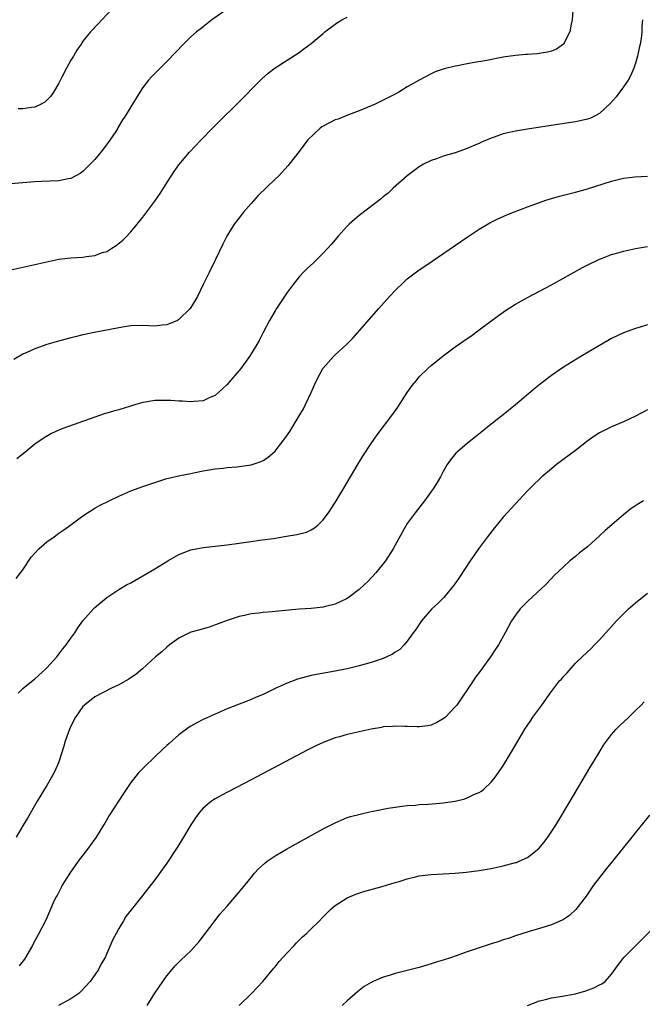
# Model space of a CAD drawing. Units: inches. Extents: x 2619000 to 2622000, y 1482000 to 1485000.
# Drawn here: x 2620442 to 2620546, y 1482675 to 1482839 of the extents above; entities that cross this region are included whole.
import ezdxf

# ---------------------------------------------------------------- set-up
doc = ezdxf.new("R2010")
doc.units = ezdxf.units.IN
doc.header["$MEASUREMENT"] = 0
doc.layers.add('LD26191482_10ft', color=110, linetype='Continuous')

msp = doc.modelspace()

# ---------------------------------------------------------------- linework, layer by layer
at = {"layer": 'LD26191482_10ft'}
for points, elevation in [([(2620479.46, 1482842.54), (2620474.48, 1482839), (2620473.63, 1482838.37), (2620473, 1482837.88), (2620472.51, 1482837.49), (2620471.93, 1482837), (2620471, 1482836.19), (2620469.75, 1482835), (2620468.42, 1482833.58), (2620467, 1482832.09), (2620465, 1482830.12), (2620464.44, 1482829.56), (2620463.95, 1482829), (2620463, 1482827.79), (2620462.47, 1482827), (2620461, 1482824.55), (2620460.04, 1482823), (2620459.61, 1482822.39), (2620458.86, 1482821.14), (2620458.8, 1482821), (2620458.46, 1482820.46), (2620457.5, 1482819), (2620456.42, 1482817.58), (2620455.99, 1482817), (2620455, 1482815.81), (2620454.24, 1482815), (2620453, 1482813.79), (2620452.53, 1482813.47), (2620451, 1482812.62), (2620450.54, 1482812.54), (2620449, 1482812.22), (2620446.1, 1482812.1), (2620445, 1482812.07), (2620443, 1482811.92), (2620439, 1482811.54)], 9260), ([(2620534.58, 1482840.58), (2620534.47, 1482839), (2620534.28, 1482838.28), (2620534.08, 1482837), (2620533, 1482834.99), (2620531.83, 1482834.17), (2620531, 1482833.81), (2620530.38, 1482833.62), (2620528.64, 1482833.36), (2620527, 1482833.28), (2620526.76, 1482833.24), (2620525, 1482833.11), (2620523, 1482832.8), (2620520.28, 1482832.28), (2620517.85, 1482831.85), (2620517, 1482831.73), (2620515.39, 1482831.39), (2620515, 1482831.33), (2620513.15, 1482830.85), (2620511.65, 1482830.35), (2620511, 1482830.03), (2620508.99, 1482829.01), (2620507, 1482827.86), (2620505.61, 1482827), (2620505, 1482826.67), (2620503.88, 1482826.12), (2620503, 1482825.64), (2620502.55, 1482825.45), (2620501.64, 1482825), (2620499, 1482823.89), (2620497.21, 1482823.21), (2620495.49, 1482822.51), (2620495, 1482822.38), (2620493, 1482821.34), (2620492.79, 1482821.21), (2620492.51, 1482821), (2620490.39, 1482819), (2620489.81, 1482818.19), (2620489, 1482817.11), (2620487.36, 1482815), (2620487.19, 1482814.81), (2620485.55, 1482813), (2620485, 1482812.49), (2620482.2, 1482809.8), (2620481, 1482808.46), (2620479.72, 1482807), (2620479.4, 1482806.6), (2620478.2, 1482805), (2620476.99, 1482803), (2620476.31, 1482801.69), (2620475.04, 1482799.04), (2620474.02, 1482797), (2620473.03, 1482794.97), (2620472.09, 1482793), (2620471, 1482791.17), (2620470.88, 1482791), (2620469, 1482789.15), (2620468.91, 1482789.09), (2620468.73, 1482789), (2620467, 1482788.25), (2620466.2, 1482788.2), (2620465, 1482788.07), (2620463, 1482788.15), (2620461, 1482788.08), (2620459.94, 1482787.94), (2620459, 1482787.79), (2620457.52, 1482787.52), (2620454.9, 1482787), (2620453.35, 1482786.65), (2620453, 1482786.58), (2620451.73, 1482786.27), (2620451, 1482786.1), (2620448.55, 1482785.45), (2620447, 1482784.97), (2620445, 1482784.28), (2620443.65, 1482783.65), (2620443, 1482783.36), (2620441.48, 1482782.52)], 9280), ([(2620458.05, 1482841), (2620456.18, 1482839), (2620455.59, 1482838.41), (2620454.29, 1482837), (2620453, 1482835.46), (2620452.69, 1482835), (2620452, 1482834), (2620451.43, 1482833), (2620451, 1482832.31), (2620450.27, 1482831), (2620449.5, 1482829.5), (2620449, 1482828.46), (2620448.11, 1482827), (2620447.67, 1482826.33), (2620447, 1482825.63), (2620446.66, 1482825.34), (2620446.03, 1482825), (2620445, 1482824.51), (2620444.46, 1482824.46), (2620443, 1482824.21), (2620442.24, 1482824.24)], 9250), ([(2620441, 1482797.4), (2620447, 1482798.78), (2620449, 1482799.17), (2620451, 1482799.41), (2620453, 1482799.54), (2620453.63, 1482799.63), (2620455, 1482799.8), (2620456.28, 1482800.28), (2620457, 1482800.5), (2620457.83, 1482801), (2620458.54, 1482801.46), (2620459.65, 1482802.35), (2620460.31, 1482803), (2620461, 1482803.76), (2620462.06, 1482805), (2620463, 1482806.19), (2620465, 1482808.83), (2620465.87, 1482810.13), (2620467, 1482811.88), (2620467.69, 1482813), (2620468.2, 1482813.8), (2620469, 1482814.91), (2620470.75, 1482817), (2620472.65, 1482819), (2620474.8, 1482821.2), (2620475.8, 1482822.2), (2620478.66, 1482825), (2620482.8, 1482829.2), (2620483.86, 1482830.14), (2620485, 1482831.01), (2620489, 1482833.61), (2620489.81, 1482834.19), (2620491, 1482835.06), (2620493, 1482836.73), (2620493.28, 1482837), (2620495, 1482838.32), (2620495.41, 1482838.59), (2620496.12, 1482839), (2620497, 1482839.46)], 9270), ([(2620546.19, 1482839), (2620546.05, 1482837.95), (2620546.05, 1482837), (2620545.94, 1482835.94), (2620545.77, 1482835), (2620545.63, 1482834.37), (2620545.34, 1482833), (2620545, 1482831.84), (2620544.73, 1482831), (2620544.21, 1482829.79), (2620543.76, 1482829), (2620543, 1482827.87), (2620541.77, 1482826.23), (2620540.86, 1482825.14), (2620539, 1482823.43), (2620538.19, 1482823), (2620537.38, 1482822.62), (2620537, 1482822.49), (2620535.8, 1482822.2), (2620535, 1482822.03), (2620533.86, 1482821.86), (2620527, 1482820.84), (2620525, 1482820.5), (2620523, 1482820.03), (2620521.49, 1482819.49), (2620521, 1482819.33), (2620519.36, 1482818.64), (2620519, 1482818.46), (2620517.96, 1482818.04), (2620517, 1482817.61), (2620515, 1482816.9), (2620513, 1482816.31), (2620511.9, 1482815.9), (2620511, 1482815.61), (2620509.73, 1482815), (2620509, 1482814.56), (2620507, 1482813.04), (2620504.66, 1482811), (2620503.8, 1482810.2), (2620503, 1482809.57), (2620502.7, 1482809.3), (2620499, 1482806.48), (2620498.22, 1482805.78), (2620497.31, 1482805), (2620497, 1482804.69), (2620495.49, 1482803), (2620495, 1482802.44), (2620494.35, 1482801.65), (2620493, 1482800.2), (2620491.39, 1482798.61), (2620490.35, 1482797.65), (2620489.7, 1482797), (2620489, 1482796.28), (2620488, 1482795), (2620487, 1482793.63), (2620485.26, 1482791), (2620485, 1482790.58), (2620484.07, 1482789), (2620483, 1482787), (2620482.33, 1482785.67), (2620481.96, 1482785), (2620480.76, 1482783), (2620479.29, 1482781), (2620479, 1482780.68), (2620477.31, 1482778.69), (2620477, 1482778.36), (2620476.31, 1482777.69), (2620475, 1482776.5), (2620474.16, 1482776.16), (2620473, 1482775.61), (2620471.51, 1482775.51), (2620471, 1482775.44), (2620469.56, 1482775.56), (2620469, 1482775.56), (2620467.67, 1482775.67), (2620467, 1482775.7), (2620465.67, 1482775.67), (2620465, 1482775.67), (2620463.38, 1482775.38), (2620463, 1482775.34), (2620461.81, 1482775), (2620459, 1482774.14), (2620458.09, 1482773.91), (2620457, 1482773.58), (2620456.54, 1482773.46), (2620455, 1482772.93), (2620449.69, 1482771), (2620449, 1482770.73), (2620447.79, 1482770.21), (2620446.53, 1482769.47), (2620445, 1482768.41), (2620443.31, 1482767), (2620442.03, 1482765.97)], 9290), ([(2620441.92, 1482746.08), (2620442.63, 1482747), (2620443, 1482747.52), (2620444.41, 1482749.59), (2620445, 1482750.28), (2620445.67, 1482751), (2620447, 1482752.16), (2620448.21, 1482753), (2620449, 1482753.58), (2620449.84, 1482754.16), (2620451.02, 1482755), (2620453, 1482756.48), (2620453.76, 1482757), (2620455, 1482757.75), (2620455.79, 1482758.2), (2620457.39, 1482759), (2620459, 1482759.77), (2620461, 1482760.63), (2620463, 1482761.37), (2620465, 1482762.05), (2620467, 1482762.67), (2620467.26, 1482762.74), (2620469.19, 1482763.19), (2620471, 1482763.54), (2620471.71, 1482763.71), (2620473, 1482763.97), (2620475, 1482764.31), (2620476.42, 1482764.42), (2620477, 1482764.51), (2620478.65, 1482764.65), (2620481, 1482764.99), (2620482.54, 1482765.46), (2620483, 1482765.68), (2620483.81, 1482766.19), (2620485, 1482767.26), (2620486.65, 1482769.35), (2620487.46, 1482770.54), (2620488.84, 1482772.84), (2620489.73, 1482774.27), (2620490.08, 1482775), (2620491, 1482777), (2620491.63, 1482778.37), (2620491.9, 1482779), (2620492.95, 1482781), (2620493, 1482781.07), (2620494.75, 1482783), (2620495, 1482783.26), (2620496.95, 1482785.05), (2620497.95, 1482786.05), (2620502.27, 1482791), (2620504.07, 1482793), (2620505, 1482793.99), (2620505.5, 1482794.5), (2620506.02, 1482795), (2620507, 1482795.9), (2620508.76, 1482797.24), (2620511.15, 1482798.85), (2620517, 1482802.87), (2620519, 1482804.19), (2620520.76, 1482805.24), (2620522.1, 1482805.9), (2620523.49, 1482806.51), (2620524.69, 1482807), (2620527, 1482807.9), (2620529, 1482808.63), (2620530.1, 1482809), (2620531, 1482809.28), (2620532.34, 1482809.66), (2620533.93, 1482810.07), (2620535, 1482810.33), (2620537, 1482810.88), (2620541, 1482812.18), (2620542.59, 1482812.59), (2620543, 1482812.68), (2620544.9, 1482812.9), (2620547, 1482812.99)], 9300), ([(2620442.21, 1482727), (2620443, 1482727.73), (2620445, 1482729.36), (2620446.83, 1482731), (2620447, 1482731.17), (2620448.64, 1482733), (2620449, 1482733.44), (2620449.66, 1482734.34), (2620450.22, 1482735), (2620451, 1482736.12), (2620451.64, 1482737), (2620452.16, 1482737.84), (2620453, 1482739), (2620454.78, 1482741), (2620455, 1482741.22), (2620457, 1482742.91), (2620459, 1482744.23), (2620460.29, 1482745), (2620461, 1482745.36), (2620463, 1482746.48), (2620465, 1482747.67), (2620467.17, 1482749), (2620469, 1482750.06), (2620471, 1482750.83), (2620471.88, 1482751), (2620473, 1482751.19), (2620475, 1482751.42), (2620477, 1482751.68), (2620481, 1482752.24), (2620482.41, 1482752.41), (2620484.73, 1482752.73), (2620486.92, 1482753.08), (2620488.62, 1482753.38), (2620490.21, 1482753.79), (2620491, 1482754.15), (2620491.54, 1482754.46), (2620492.17, 1482755), (2620493, 1482755.8), (2620493.87, 1482757), (2620495, 1482758.71), (2620496.61, 1482761.39), (2620497, 1482762.01), (2620498.85, 1482765.15), (2620499.61, 1482766.39), (2620501, 1482768.53), (2620502.02, 1482769.98), (2620504.6, 1482773.4), (2620505.42, 1482774.58), (2620507, 1482776.99), (2620507.85, 1482778.15), (2620508.52, 1482779), (2620509, 1482779.59), (2620510.45, 1482781), (2620511, 1482781.49), (2620513, 1482783.09), (2620515, 1482784.59), (2620517, 1482786.02), (2620517.59, 1482786.41), (2620519, 1482787.44), (2620522.17, 1482789.83), (2620523.34, 1482790.66), (2620525, 1482791.71), (2620527, 1482792.84), (2620531, 1482794.95), (2620536.2, 1482797.8), (2620537.51, 1482798.49), (2620538.55, 1482799), (2620539, 1482799.21), (2620539.32, 1482799.32), (2620541, 1482799.96), (2620542.3, 1482800.3), (2620543, 1482800.51), (2620545, 1482800.95), (2620547, 1482801.31)], 9310), ([(2620547, 1482788.25), (2620545.93, 1482787.93), (2620545, 1482787.68), (2620543, 1482786.94), (2620541, 1482785.98), (2620540.37, 1482785.63), (2620539, 1482784.84), (2620535.89, 1482783), (2620533, 1482781.2), (2620531, 1482779.85), (2620529.39, 1482778.61), (2620528.29, 1482777.71), (2620525, 1482774.93), (2620523, 1482773.31), (2620521, 1482771.75), (2620519.47, 1482770.53), (2620518.38, 1482769.62), (2620517.57, 1482769), (2620517, 1482768.54), (2620515.07, 1482766.93), (2620514.19, 1482765.81), (2620513.64, 1482765), (2620513, 1482763.86), (2620512.54, 1482763), (2620511.97, 1482762.03), (2620511.32, 1482761), (2620511, 1482760.53), (2620509.88, 1482759), (2620508.32, 1482757), (2620507, 1482755.19), (2620506.19, 1482753.81), (2620504.66, 1482751), (2620503.38, 1482749), (2620501.78, 1482747), (2620500.42, 1482745.58), (2620499.83, 1482745), (2620499, 1482744.25), (2620497.4, 1482743), (2620497.17, 1482742.83), (2620497, 1482742.73), (2620495.85, 1482742.15), (2620495, 1482741.79), (2620493.42, 1482741.42), (2620493, 1482741.31), (2620491, 1482741.09), (2620489, 1482740.95), (2620485, 1482740.59), (2620484.53, 1482740.53), (2620483, 1482740.42), (2620482.3, 1482740.3), (2620481, 1482740.17), (2620479.9, 1482739.9), (2620479, 1482739.73), (2620477, 1482739.08), (2620475.5, 1482738.5), (2620474.03, 1482737.97), (2620473, 1482737.69), (2620472.49, 1482737.51), (2620471, 1482737.12), (2620470.74, 1482737), (2620469, 1482736.14), (2620467.45, 1482735), (2620467, 1482734.65), (2620466.14, 1482733.86), (2620465.11, 1482733), (2620462.9, 1482731), (2620461.85, 1482730.15), (2620460.67, 1482729.33), (2620460.16, 1482729), (2620459, 1482728.37), (2620457.79, 1482727.79), (2620455, 1482726.38), (2620453.27, 1482725), (2620453, 1482724.74), (2620451.79, 1482723), (2620450.83, 1482721.17), (2620450.76, 1482721), (2620450.05, 1482719), (2620449.84, 1482718.16), (2620449, 1482715.57), (2620448.76, 1482715), (2620448.22, 1482713.78), (2620447, 1482711.61), (2620446.61, 1482711), (2620445.41, 1482709), (2620443.8, 1482706.2), (2620443.08, 1482705), (2620441.91, 1482703)], 9320), ([(2620547, 1482774.12), (2620545, 1482773.05), (2620543, 1482772.13), (2620541, 1482771.29), (2620539.47, 1482770.53), (2620539, 1482770.27), (2620538.21, 1482769.79), (2620537.12, 1482769), (2620535, 1482767.33), (2620531.87, 1482765), (2620531, 1482764.32), (2620529.43, 1482763), (2620529, 1482762.61), (2620528.17, 1482761.82), (2620527, 1482760.62), (2620523, 1482756.25), (2620521.51, 1482754.49), (2620520.36, 1482753), (2620518.88, 1482751), (2620517.49, 1482749), (2620515.7, 1482746.3), (2620514.81, 1482745), (2620513.09, 1482742.91), (2620512.09, 1482741.91), (2620511.1, 1482741), (2620509.4, 1482739), (2620508.44, 1482737.56), (2620507.99, 1482737), (2620507, 1482735.6), (2620506.47, 1482735), (2620505.75, 1482734.25), (2620505, 1482733.78), (2620504.55, 1482733.45), (2620503.59, 1482733), (2620503, 1482732.76), (2620501, 1482732.09), (2620499, 1482731.52), (2620497, 1482731.03), (2620495, 1482730.64), (2620491.91, 1482730.09), (2620491, 1482729.89), (2620488.72, 1482729.28), (2620487, 1482728.64), (2620485, 1482727.73), (2620483, 1482726.77), (2620481.75, 1482726.25), (2620481, 1482725.9), (2620480.34, 1482725.66), (2620479, 1482725.12), (2620477, 1482724.35), (2620475, 1482723.5), (2620473, 1482722.57), (2620471.97, 1482722.03), (2620471, 1482721.48), (2620470.71, 1482721.29), (2620469, 1482720.04), (2620467.39, 1482718.61), (2620467, 1482718.24), (2620466.34, 1482717.66), (2620465, 1482716.36), (2620463.27, 1482714.73), (2620463, 1482714.44), (2620462.28, 1482713.72), (2620461, 1482712.11), (2620459.74, 1482710.26), (2620457.4, 1482706.6), (2620456.64, 1482705.36), (2620456.45, 1482705), (2620455.21, 1482703), (2620453.77, 1482701), (2620453, 1482700.03), (2620452.23, 1482699), (2620450.83, 1482697), (2620449.56, 1482695), (2620449.39, 1482694.61), (2620448.7, 1482693.3), (2620448.5, 1482693), (2620448.07, 1482692.07), (2620447, 1482689.56), (2620446.82, 1482689.18), (2620445.67, 1482687), (2620444.73, 1482685.27), (2620444.61, 1482685), (2620443.27, 1482682.73), (2620442.41, 1482681.59)], 9330), ([(2620546.35, 1482759), (2620545.5, 1482758.5), (2620545, 1482758.16), (2620544.28, 1482757.72), (2620543, 1482756.67), (2620539.95, 1482754.05), (2620539, 1482753.14), (2620537, 1482751.35), (2620535.69, 1482750.31), (2620535, 1482749.71), (2620534.1, 1482749), (2620533, 1482748.02), (2620531.46, 1482746.54), (2620531, 1482746.03), (2620530, 1482745), (2620527.88, 1482743), (2620527, 1482742.23), (2620525.83, 1482741), (2620525, 1482739.97), (2620524.36, 1482739), (2620523.29, 1482737), (2620522.18, 1482735), (2620521.72, 1482734.28), (2620520.86, 1482733), (2620519, 1482730.4), (2620518.39, 1482729.61), (2620517.96, 1482729), (2620515.24, 1482725), (2620515, 1482724.69), (2620513.36, 1482723), (2620513, 1482722.68), (2620511.92, 1482722.08), (2620511, 1482721.66), (2620510.45, 1482721.56), (2620509, 1482721.37), (2620508.64, 1482721.36), (2620507, 1482721.42), (2620506.58, 1482721.41), (2620505, 1482721.48), (2620504.57, 1482721.43), (2620503, 1482721.35), (2620502.72, 1482721.28), (2620501, 1482721.01), (2620499, 1482720.56), (2620497, 1482720.09), (2620495.72, 1482719.72), (2620495, 1482719.53), (2620493, 1482718.79), (2620491.77, 1482718.23), (2620490.43, 1482717.57), (2620481, 1482712.57), (2620476.03, 1482709.97), (2620475, 1482709.39), (2620474.76, 1482709.24), (2620474.42, 1482709), (2620473, 1482707.81), (2620472.3, 1482707), (2620471.76, 1482706.24), (2620471, 1482705.07), (2620469.77, 1482703), (2620468.71, 1482701.29), (2620467, 1482698.7), (2620465, 1482695.91), (2620463, 1482693.34), (2620461.06, 1482690.94), (2620460.18, 1482689.82), (2620459.72, 1482689), (2620459, 1482687.82), (2620458.54, 1482687), (2620458.01, 1482685.99), (2620457, 1482683.66), (2620456.69, 1482683), (2620456.07, 1482681.93), (2620455.58, 1482681), (2620455, 1482680.11), (2620454.24, 1482679), (2620452.68, 1482677.32), (2620452.31, 1482677), (2620451, 1482676.11), (2620448.97, 1482675)], 9340), ([(2620463.69, 1482675), (2620465, 1482677.07), (2620466.32, 1482679), (2620467, 1482679.95), (2620467.84, 1482681), (2620468.39, 1482681.61), (2620469.39, 1482682.61), (2620471, 1482684.11), (2620472.37, 1482685.63), (2620475, 1482689.17), (2620475.83, 1482690.17), (2620477, 1482691.54), (2620478.31, 1482693), (2620479.54, 1482694.46), (2620481, 1482696.32), (2620481.56, 1482697), (2620482.24, 1482697.76), (2620483.29, 1482698.71), (2620483.67, 1482699), (2620485, 1482699.88), (2620486.9, 1482701), (2620493, 1482704.39), (2620494.24, 1482705), (2620495, 1482705.42), (2620497, 1482706.26), (2620497.56, 1482706.44), (2620499.14, 1482706.86), (2620501, 1482707.27), (2620501.32, 1482707.32), (2620503, 1482707.69), (2620503.81, 1482707.81), (2620505, 1482708.02), (2620506.15, 1482708.15), (2620507, 1482708.26), (2620508.36, 1482708.36), (2620509, 1482708.42), (2620510.52, 1482708.52), (2620513, 1482708.72), (2620514.98, 1482709.02), (2620516.59, 1482709.41), (2620517, 1482709.58), (2620518.11, 1482710.11), (2620519, 1482710.46), (2620519.34, 1482710.66), (2620519.75, 1482711), (2620521, 1482712.15), (2620521.65, 1482713), (2620522.22, 1482713.78), (2620523.04, 1482715), (2620524.53, 1482717.47), (2620525.41, 1482719), (2620526.6, 1482721), (2620527.57, 1482722.43), (2620527.93, 1482723), (2620529.39, 1482725), (2620530.09, 1482725.91), (2620530.81, 1482727), (2620531, 1482727.25), (2620532.37, 1482729), (2620532.67, 1482729.33), (2620533, 1482729.75), (2620533.62, 1482730.38), (2620535, 1482731.94), (2620536.11, 1482733), (2620537.6, 1482734.4), (2620538.2, 1482735), (2620539, 1482735.83), (2620540.08, 1482737), (2620541, 1482738.07), (2620541.85, 1482739), (2620543, 1482740.19), (2620543.85, 1482741), (2620545, 1482742.01), (2620547, 1482743.63)], 9350), ([(2620479, 1482674.98), (2620481.1, 1482677), (2620482.03, 1482677.97), (2620482.98, 1482679), (2620484.79, 1482681.21), (2620485, 1482681.44), (2620485.68, 1482682.32), (2620487, 1482683.77), (2620488.16, 1482685), (2620488.55, 1482685.45), (2620489.57, 1482686.43), (2620490.25, 1482687), (2620491, 1482687.77), (2620492.29, 1482689), (2620493, 1482689.77), (2620494.22, 1482691), (2620495, 1482691.63), (2620497, 1482692.93), (2620498.45, 1482693.55), (2620499.97, 1482694.03), (2620502.81, 1482694.81), (2620505, 1482695.49), (2620505.66, 1482695.66), (2620507, 1482696.08), (2620508.4, 1482696.4), (2620509, 1482696.55), (2620511, 1482696.8), (2620513, 1482696.89), (2620515, 1482697), (2620516.83, 1482697.17), (2620519, 1482697.44), (2620520.31, 1482697.69), (2620521, 1482697.79), (2620523, 1482698.23), (2620523.61, 1482698.39), (2620525, 1482698.77), (2620525.18, 1482698.82), (2620525.61, 1482699), (2620527, 1482699.62), (2620528.89, 1482701.11), (2620529.81, 1482702.19), (2620530.41, 1482703), (2620531.73, 1482705), (2620534.15, 1482709), (2620537.43, 1482714.57), (2620538.89, 1482717), (2620539.7, 1482718.3), (2620540.15, 1482719), (2620541, 1482720.07), (2620541.81, 1482721), (2620542.4, 1482721.6), (2620543.92, 1482723), (2620545, 1482724.09), (2620545.96, 1482725), (2620546.46, 1482725.54)], 9360), ([(2620547.34, 1482706.66), (2620545, 1482703.81), (2620544.37, 1482703), (2620543, 1482701.3), (2620541.18, 1482699), (2620540.2, 1482697.8), (2620539, 1482696.28), (2620538.02, 1482695), (2620536.78, 1482693.22), (2620535.05, 1482690.95), (2620534.01, 1482689.99), (2620533, 1482689.29), (2620532.82, 1482689.18), (2620531, 1482688.4), (2620530.15, 1482688.15), (2620529, 1482687.79), (2620527.31, 1482687.31), (2620525, 1482686.57), (2620523.84, 1482686.16), (2620523, 1482685.91), (2620522.33, 1482685.67), (2620521, 1482685.24), (2620517, 1482683.91), (2620514.37, 1482683), (2620513, 1482682.55), (2620511.8, 1482682.2), (2620511, 1482681.92), (2620510.27, 1482681.73), (2620509, 1482681.34), (2620505, 1482680.3), (2620503.98, 1482679.98), (2620503, 1482679.7), (2620501.32, 1482679), (2620501, 1482678.85), (2620499.85, 1482678.15), (2620498.71, 1482677.29), (2620497, 1482675.77), (2620496.18, 1482675)], 9370), ([(2620527, 1482675.02), (2620529, 1482675.78), (2620530.02, 1482676.02), (2620531, 1482676.29), (2620532.51, 1482676.51), (2620535, 1482676.95), (2620535.2, 1482677), (2620536.59, 1482677.41), (2620538.06, 1482677.94), (2620539, 1482678.44), (2620539.39, 1482678.61), (2620539.93, 1482679), (2620541, 1482680.23), (2620542.19, 1482681.81), (2620543.04, 1482683), (2620549.07, 1482689)], 9380)]:
    msp.add_lwpolyline(points, dxfattribs=dict(at, elevation=elevation))

doc.saveas('drawing.dxf')
